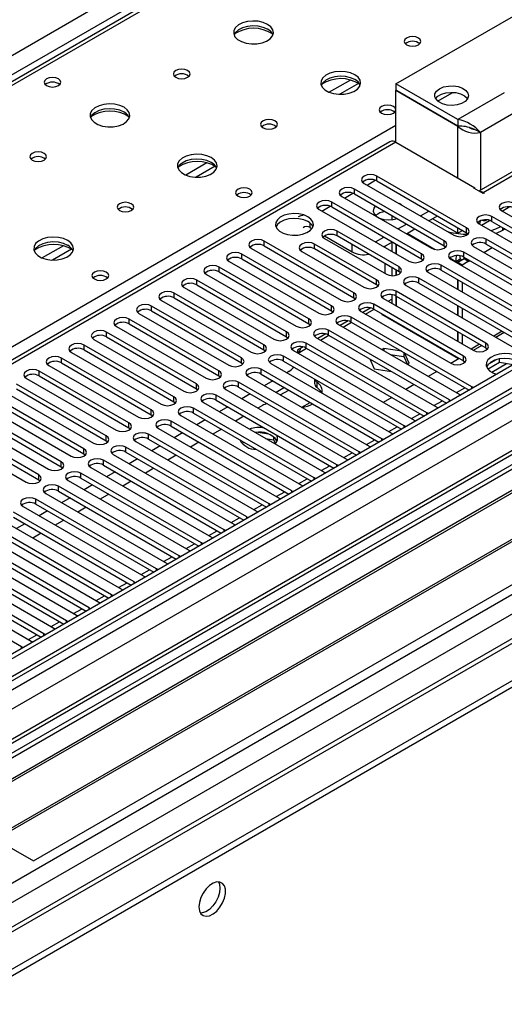
# Model space of a CAD drawing. Units: millimetres. Extents: x 4 to 11134, y 11 to 15752.
# Drawn here: x 6865 to 6987, y 4376 to 4623 of the extents above; entities that cross this region are included whole.
import ezdxf

# ---------------------------------------------------------------- set-up
doc = ezdxf.new("R2010")
doc.units = ezdxf.units.MM
doc.header["$LTSCALE"] = 53

msp = doc.modelspace()

# ---------------------------------------------------------------- linework, layer by layer
at = {"color": 8, "linetype": 'Continuous', "lineweight": 25}
for p, q in [((6307.675, 4293.571), (7528.142, 4998.131)), ((7530.263, 4994.457), (6309.797, 4289.897)), ((7741.865, 4965.373), (6368.663, 4172.641)), ((6365.304, 4118.859), (7828.662, 4963.638)), ((6365.481, 4167.539), (7744.339, 4963.537)), ((7767.144, 4963.229), (6366.012, 4154.373)), ((6366.577, 4114.695), (7831.632, 4960.453)), ((7746.461, 4959.863), (6367.603, 4163.865)), ((6409.145, 4131.922), (7806.035, 4938.329)), ((7281.892, 4848.422), (6564.178, 4434.095)), ((7032.46, 4609.112), (6981.548, 4579.722)), ((6948.216, 4608.029), (6942.891, 4604.955)), ((6950.256, 4607.166), (6945.522, 4604.433)), ((6970.106, 4602.711), (6973.943, 4604.926)), ((6986.851, 4604.828), (6975.184, 4598.093)), ((6989.68, 4599.93), (6980.841, 4594.827)), ((6621.1, 4401.234), (6959.628, 4596.662)), ((6975.184, 4583.396), (6975.184, 4596.378)), ((6980.841, 4594.827), (6980.841, 4580.328)), ((6959.628, 4592.376), (6374.497, 4254.587)), ((6912.153, 4587.21), (6906.829, 4584.137)), ((6914.194, 4586.347), (6909.46, 4583.614)), ((6954.837, 4582.671), (6954.837, 4583.896)), ((6952.363, 4581.65), (6954.444, 4582.852)), ((6946.706, 4578.384), (6948.787, 4579.586)), ((6949.18, 4579.405), (6949.18, 4580.63)), ((6981.548, 4579.477), (6981.548, 4579.722)), ((6943.523, 4576.139), (6943.523, 4577.364)), ((6941.049, 4575.119), (6943.13, 4576.32)), ((6938.061, 4570.944), (6938.061, 4572.069)), ((6983.74, 4572.517), (6983.74, 4573.741)), ((6944.849, 4568.843), (6944.849, 4570.068)), ((6962.454, 4569.514), (6969.486, 4565.455)), ((6977.376, 4569.659), (6977.376, 4570.884)), ((6986.356, 4571.006), (6986.356, 4570.208)), ((6926.553, 4566.343), (6926.553, 4567.567)), ((6939.192, 4565.577), (6939.192, 4566.802)), ((6948.668, 4564.821), (6948.668, 4566.638)), ((6971.719, 4566.394), (6971.719, 4567.618)), ((6982.326, 4566.802), (6982.326, 4568.027)), ((6876.091, 4566.392), (6870.766, 4563.318)), ((6878.131, 4565.529), (6873.397, 4562.796)), ((6920.896, 4563.077), (6920.896, 4564.302)), ((6966.062, 4563.128), (6966.062, 4564.353)), ((6976.669, 4563.536), (6976.669, 4564.761)), ((6981.71, 4564.708), (6983.831, 4565.933)), ((6973.185, 4563.32), (6974.684, 4562.454)), ((6977.805, 4562.454), (6978.174, 4562.667)), ((6915.239, 4559.811), (6915.239, 4561.036)), ((6960.405, 4559.862), (6960.405, 4561.087)), ((6971.012, 4560.271), (6971.012, 4561.495)), ((6909.582, 4556.546), (6909.582, 4557.77)), ((6954.748, 4556.597), (6954.748, 4557.821)), ((6965.355, 4557.005), (6965.355, 4558.23)), ((6903.925, 4553.28), (6903.925, 4554.505)), ((6949.092, 4553.331), (6949.092, 4554.556)), ((6959.698, 4553.739), (6959.698, 4554.964)), ((6954.041, 4550.474), (6954.041, 4551.698)), ((6898.268, 4550.014), (6898.268, 4551.239)), ((6943.435, 4550.065), (6943.435, 4551.29)), ((6892.611, 4546.749), (6892.611, 4547.974)), ((6937.778, 4546.8), (6937.778, 4548.025)), ((6948.384, 4547.208), (6948.384, 4548.433)), ((6886.955, 4543.483), (6886.955, 4544.708)), ((6932.121, 4543.534), (6932.121, 4544.759)), ((6942.728, 4543.942), (6942.728, 4545.167)), ((6986.309, 4544.908), (6984.188, 4543.684)), ((6937.071, 4540.677), (6937.071, 4541.902)), ((6982.237, 4540.728), (6982.237, 4541.953)), ((6881.298, 4540.217), (6881.298, 4541.442)), ((6926.464, 4540.268), (6926.464, 4541.493)), ((6980.652, 4541.643), (6978.531, 4540.418)), ((6875.641, 4536.952), (6875.641, 4538.177)), ((6920.807, 4537.003), (6920.807, 4538.228)), ((6931.414, 4537.411), (6931.414, 4538.636)), ((6976.58, 4537.462), (6976.58, 4538.687)), ((6869.984, 4533.686), (6869.984, 4534.911)), ((6915.15, 4533.737), (6915.15, 4534.962)), ((6925.757, 4534.145), (6925.757, 4535.37)), ((6983.675, 4534.612), (6987.408, 4536.767)), ((6920.1, 4530.88), (6920.1, 4532.105)), ((6939.778, 4532.089), (6939.778, 4530.864)), ((6909.494, 4530.472), (6909.494, 4531.696)), ((6974.818, 4529.499), (6976.94, 4530.723)), ((6978.702, 4530.524), (6978.702, 4530.931)), ((6903.837, 4527.206), (6903.837, 4528.431)), ((6914.443, 4527.614), (6914.443, 4528.839)), ((6969.162, 4526.233), (6971.283, 4527.458)), ((6973.045, 4527.258), (6973.045, 4527.665)), ((6898.18, 4523.94), (6898.18, 4525.165)), ((6908.786, 4524.349), (6908.786, 4525.573)), ((6903.13, 4521.083), (6903.13, 4522.308)), ((6963.505, 4522.968), (6965.626, 4524.192)), ((6967.388, 4523.992), (6967.388, 4524.4)), ((6892.523, 4520.675), (6892.523, 4521.9)), ((6957.848, 4519.702), (6959.969, 4520.927)), ((6961.731, 4520.727), (6961.731, 4521.134)), ((6886.866, 4517.409), (6886.866, 4518.634)), ((6897.473, 4517.817), (6897.473, 4519.042)), ((6952.191, 4516.436), (6954.312, 4517.661)), ((6956.074, 4517.461), (6956.074, 4517.869)), ((6881.209, 4514.143), (6881.209, 4515.368)), ((6891.816, 4514.552), (6891.816, 4515.776)), ((6950.417, 4514.196), (6950.417, 4514.603)), ((6875.552, 4510.878), (6875.552, 4512.103)), ((6886.159, 4511.286), (6886.159, 4512.511)), ((6946.534, 4513.171), (6948.655, 4514.395)), ((6940.877, 4509.905), (6942.998, 4511.13)), ((6944.761, 4510.93), (6944.761, 4511.337)), ((6869.896, 4507.612), (6869.896, 4508.837)), ((6880.502, 4508.02), (6880.502, 4509.245)), ((6935.221, 4506.639), (6937.342, 4507.864)), ((6939.104, 4507.664), (6939.104, 4508.072)), ((6874.845, 4504.755), (6874.845, 4505.98)), ((6933.447, 4504.399), (6933.447, 4504.806)), ((6869.188, 4501.489), (6869.188, 4502.714)), ((6929.564, 4503.374), (6931.685, 4504.598)), ((6923.907, 4500.108), (6926.028, 4501.333)), ((6927.79, 4501.133), (6927.79, 4501.54)), ((6918.25, 4496.843), (6920.371, 4498.067)), ((6922.133, 4497.867), (6922.133, 4498.275)), ((6912.593, 4493.577), (6914.714, 4494.801)), ((6916.476, 4494.602), (6916.476, 4495.009)), ((6906.936, 4490.311), (6909.057, 4491.536)), ((6910.819, 4491.336), (6910.819, 4491.743)), ((6901.279, 4487.046), (6903.4, 4488.27)), ((6905.163, 4488.071), (6905.163, 4488.478)), ((6895.623, 4483.78), (6897.744, 4485.005)), ((6899.506, 4484.805), (6899.506, 4485.212)), ((6889.966, 4480.514), (6892.087, 4481.739)), ((6893.849, 4481.539), (6893.849, 4481.947)), ((6884.309, 4477.249), (6886.43, 4478.473)), ((6888.192, 4478.274), (6888.192, 4478.681)), ((6878.652, 4473.983), (6880.773, 4475.208)), ((6882.535, 4475.008), (6882.535, 4475.415)), ((6872.995, 4470.717), (6875.116, 4471.942)), ((6876.878, 4471.742), (6876.878, 4472.15)), ((6867.338, 4467.452), (6869.459, 4468.676)), ((6871.221, 4468.477), (6871.221, 4468.884)), ((6865.565, 4465.211), (6865.565, 4465.618))]:
    msp.add_line(p, q, dxfattribs=at)
at = {"color": 7, "linetype": 'Continuous', "lineweight": 25}
for p, q in [((7740.804, 4970.476), (6367.603, 4177.744)), ((7741.865, 4969.864), (6368.663, 4177.132)), ((6365.128, 4097.122), (7866.315, 4963.74)), ((6368.44, 4171.497), (7740.183, 4963.387)), ((7765.644, 4963.378), (6407.377, 4179.267)), ((6365.128, 4095.489), (7866.315, 4962.106)), ((7804.285, 4938.502), (6466.28, 4166.088)), ((7280.517, 4848.558), (6562.803, 4434.231)), ((6959.628, 4607.074), (7007.711, 4634.831)), ((7030.96, 4609.261), (6980.457, 4580.107)), ((6959.628, 4607.074), (6959.628, 4605.441)), ((6975.184, 4598.093), (6959.628, 4607.074)), ((6975.184, 4596.46), (6959.628, 4605.441)), ((6959.698, 4605.4), (6959.628, 4605.359)), ((6975.184, 4596.378), (6959.628, 4605.359)), ((6959.628, 4592.376), (6959.628, 4605.359)), ((6975.184, 4598.093), (6975.184, 4596.46)), ((6978.87, 4595.834), (6979.802, 4595.427)), ((6980.841, 4594.827), (6979.802, 4595.427)), ((6958.128, 4592.525), (6373.088, 4254.788)), ((6959.628, 4592.376), (6979.427, 4580.946)), ((6977.376, 4570.884), (6954.837, 4583.896)), ((6951.655, 4582.059), (6974.194, 4569.047)), ((6954.837, 4582.671), (6977.376, 4569.659)), ((6971.719, 4567.618), (6949.18, 4580.63)), ((6949.18, 4579.405), (6971.719, 4566.394)), ((6979.215, 4580.824), (6979.427, 4580.946)), ((6981.548, 4579.477), (6979.215, 4580.824)), ((6979.427, 4580.702), (6979.427, 4580.946)), ((6981.548, 4579.722), (6981.76, 4579.599)), ((6981.76, 4579.599), (6981.548, 4579.477)), ((6966.062, 4564.353), (6943.523, 4577.364)), ((6945.998, 4578.793), (6968.537, 4565.781)), ((6960.738, 4576.835), (6960.41, 4577.005)), ((6961.032, 4576.645), (6960.738, 4576.835)), ((6940.341, 4575.527), (6962.88, 4562.516)), ((6943.523, 4576.139), (6966.062, 4563.128)), ((6958.567, 4573.986), (6958.567, 4572.924)), ((6965.798, 4573.894), (6967.919, 4575.119)), ((6986.215, 4575.17), (7020.774, 4555.219)), ((6986.304, 4575.118), (6988.095, 4576.152)), ((6960.141, 4570.628), (6962.262, 4571.853)), ((6967.919, 4572.669), (6970.041, 4573.894)), ((6975.184, 4569.514), (6968.819, 4573.189)), ((6980.558, 4571.905), (7015.118, 4551.954)), ((6981.113, 4571.584), (6983.151, 4572.761)), ((7018.3, 4553.79), (6983.74, 4573.741)), ((6983.74, 4572.517), (7017.592, 4552.974)), ((6938.061, 4570.944), (6938.519, 4570.68)), ((6960.405, 4561.087), (6944.849, 4570.068)), ((6962.263, 4569.404), (6964.384, 4570.628)), ((6975.184, 4569.514), (6975.184, 4570.924)), ((6976.406, 4570.219), (6975.184, 4569.514)), ((6977.376, 4569.659), (6977.769, 4569.353)), ((6986.356, 4570.208), (6984.81, 4569.45)), ((6987.048, 4570.607), (6986.356, 4570.208)), ((6949.092, 4554.556), (6926.553, 4567.567)), ((6954.748, 4557.821), (6939.192, 4566.802)), ((6941.667, 4568.231), (6957.223, 4559.25)), ((6941.684, 4568.853), (6948.668, 4564.821)), ((6960.405, 4559.862), (6944.849, 4568.843)), ((6954.484, 4567.363), (6956.605, 4568.587)), ((6956.606, 4566.138), (6958.727, 4567.362)), ((6958.567, 4567.27), (6958.567, 4565.006)), ((6959.628, 4566.842), (6959.628, 4564.393)), ((6959.698, 4566.802), (6959.698, 4564.353)), ((7012.643, 4550.525), (6982.326, 4568.027)), ((6982.326, 4566.802), (7011.935, 4549.709)), ((6943.435, 4551.29), (6920.896, 4564.302)), ((6923.371, 4565.73), (6945.91, 4552.719)), ((6926.553, 4566.343), (6949.092, 4553.331)), ((6936.01, 4564.965), (6951.566, 4555.985)), ((6954.748, 4556.597), (6939.192, 4565.577)), ((6956.799, 4566.25), (6956.799, 4566.026)), ((6971.719, 4566.394), (6972.112, 4566.088)), ((7006.986, 4547.259), (6976.669, 4564.761)), ((6979.144, 4566.19), (7009.461, 4548.688)), ((6917.714, 4562.465), (6940.253, 4549.453)), ((6920.896, 4563.077), (6943.435, 4550.065)), ((6956.799, 4561.944), (6956.799, 4559.495)), ((6966.062, 4563.128), (6966.455, 4562.822)), ((6973.487, 4562.924), (7003.804, 4545.422)), ((6974.684, 4562.454), (6975.745, 4563.067)), ((6974.684, 4562.454), (6975.113, 4562.206)), ((6976.174, 4562.819), (6975.113, 4562.206)), ((6975.113, 4562.206), (6975.113, 4561.985)), ((6976.745, 4563.067), (6975.184, 4562.166)), ((6976.245, 4561.553), (6975.184, 4562.166)), ((6975.184, 4562.166), (6975.184, 4561.944)), ((6975.745, 4563.067), (6976.174, 4562.819)), ((6976.174, 4562.819), (6976.174, 4562.737)), ((6977.805, 4562.454), (6976.245, 4561.553)), ((6976.245, 4561.553), (6976.245, 4561.332)), ((6976.669, 4563.536), (7006.278, 4546.443)), ((6976.745, 4563.067), (6976.785, 4563.469)), ((6977.805, 4562.454), (6976.745, 4563.067)), ((6977.805, 4562.454), (6977.797, 4562.885)), ((6912.057, 4559.199), (6934.596, 4546.188)), ((6937.778, 4548.025), (6915.239, 4561.036)), ((6915.239, 4559.811), (6937.778, 4546.8)), ((6958.567, 4560.923), (6958.567, 4558.878)), ((6959.628, 4560.311), (6959.628, 4558.958)), ((6959.698, 4560.27), (6959.698, 4558.974)), ((6960.798, 4559.556), (6960.405, 4559.862)), ((6967.83, 4559.658), (6998.147, 4542.157)), ((7001.329, 4543.994), (6971.012, 4561.495)), ((6971.012, 4560.271), (7000.621, 4543.178)), ((6932.121, 4544.759), (6909.582, 4557.77)), ((6955.142, 4556.291), (6954.748, 4556.597)), ((6995.672, 4540.728), (6965.355, 4558.23)), ((6965.355, 4557.005), (6994.964, 4539.912)), ((6975.113, 4557.903), (6975.113, 4555.454)), ((6975.184, 4557.862), (6975.184, 4555.413)), ((6976.245, 4557.25), (6976.245, 4554.801)), ((7065.163, 4555.535), (6842.425, 4426.951)), ((7065.163, 4554.311), (6843.486, 4426.339)), ((6926.464, 4541.493), (6903.925, 4554.505)), ((6906.4, 4555.934), (6928.939, 4542.922)), ((6909.582, 4556.546), (6932.121, 4543.534)), ((6982.237, 4541.953), (6959.698, 4554.964)), ((6962.173, 4556.393), (6992.49, 4538.891)), ((7069.754, 4551.661), (6848.076, 4423.689)), ((6900.743, 4552.668), (6923.282, 4539.656)), ((6903.925, 4553.28), (6926.464, 4540.268)), ((6949.092, 4553.331), (6949.485, 4553.025)), ((6976.58, 4538.687), (6954.041, 4551.698)), ((6956.516, 4553.127), (6979.055, 4540.116)), ((6957.661, 4552.466), (6958.567, 4552.99)), ((6958.567, 4554.092), (6958.567, 4551.943)), ((6959.628, 4553.778), (6959.628, 4551.331)), ((6959.698, 4553.739), (6982.237, 4540.728)), ((6959.698, 4553.739), (6959.698, 4551.29)), ((7070.271, 4551.362), (6848.594, 4423.39)), ((6895.086, 4549.402), (6917.625, 4536.391)), ((6920.807, 4538.228), (6898.268, 4551.239)), ((6898.268, 4550.014), (6920.807, 4537.003)), ((6943.435, 4550.065), (6943.828, 4549.759)), ((6950.859, 4549.861), (6973.398, 4536.85)), ((6953.305, 4550.757), (6951.307, 4549.603)), ((6952.004, 4549.201), (6954.125, 4550.425)), ((6954.041, 4550.474), (6976.58, 4537.462)), ((6956.092, 4549.099), (6956.257, 4549.195)), ((6975.113, 4551.372), (6975.113, 4548.922)), ((6975.184, 4551.331), (6975.184, 4548.882)), ((6976.245, 4550.718), (6976.245, 4548.269)), ((6915.15, 4534.962), (6892.611, 4547.974)), ((6892.611, 4546.749), (6915.15, 4533.737)), ((6937.778, 4546.8), (6938.171, 4546.494)), ((6947.648, 4547.491), (6945.65, 4546.338)), ((6946.347, 4545.935), (6948.468, 4547.16)), ((6978.702, 4530.931), (6948.384, 4548.433)), ((6948.384, 4547.208), (6977.994, 4530.115)), ((6975.361, 4537.976), (6956.092, 4549.099)), ((6957.318, 4548.582), (6957.153, 4548.487)), ((6957.506, 4548.473), (6957.506, 4548.283)), ((6959.088, 4547.37), (6959.221, 4547.484)), ((6959.092, 4547.367), (6959.257, 4547.463)), ((7080.368, 4545.533), (6858.69, 4417.562)), ((7080.885, 4545.235), (6859.207, 4417.263)), ((6909.494, 4531.696), (6886.955, 4544.708)), ((6889.429, 4546.137), (6911.968, 4533.125)), ((6941.991, 4544.225), (6939.993, 4543.072)), ((6973.045, 4527.665), (6942.728, 4545.167)), ((6945.202, 4546.596), (6975.52, 4529.094)), ((6975.113, 4544.84), (6975.113, 4542.391)), ((6975.184, 4544.799), (6975.184, 4542.35)), ((6986.839, 4544.602), (6984.718, 4543.378)), ((6883.773, 4542.871), (6906.312, 4529.859)), ((6886.955, 4543.483), (6909.494, 4530.472)), ((6932.121, 4543.534), (6932.514, 4543.228)), ((6967.388, 4524.4), (6937.071, 4541.902)), ((6939.546, 4543.33), (6969.863, 4525.828)), ((6940.69, 4542.67), (6942.811, 4543.894)), ((6942.728, 4543.942), (6972.337, 4526.849)), ((6976.245, 4544.187), (6976.245, 4541.738)), ((6868.588, 4411.848), (7091.326, 4540.432)), ((6878.116, 4539.605), (6900.655, 4526.594)), ((6903.837, 4528.431), (6881.298, 4541.442)), ((6881.298, 4540.217), (6903.837, 4527.206)), ((6926.464, 4540.268), (6926.857, 4539.962)), ((6933.889, 4540.065), (6964.206, 4522.563)), ((6936.334, 4540.96), (6934.879, 4540.12)), ((6934.879, 4540.12), (6934.879, 4539.493)), ((6935.033, 4539.404), (6937.154, 4540.628)), ((6937.071, 4540.677), (6966.68, 4523.584)), ((6956.55, 4540.571), (6956.094, 4540.308)), ((6961.101, 4539.867), (6956.55, 4540.571)), ((6956.55, 4540.571), (6956.55, 4540.045)), ((6961.624, 4539.565), (6961.624, 4538.561)), ((6962.984, 4536.856), (6961.765, 4539.484)), ((6981.182, 4541.337), (6979.061, 4540.112)), ((6982.237, 4540.728), (6982.63, 4540.422)), ((6898.18, 4525.165), (6875.641, 4538.177)), ((6875.641, 4536.952), (6898.18, 4523.94)), ((6920.807, 4537.003), (6921.2, 4536.697)), ((6961.731, 4521.134), (6931.414, 4538.636)), ((6931.414, 4537.411), (6961.023, 4520.318)), ((6953.037, 4537.991), (6954.194, 4535.497)), ((6953.283, 4537.46), (6953.62, 4537.655)), ((6958.204, 4539.09), (6961.624, 4538.561)), ((6961.624, 4538.561), (6962.536, 4536.597)), ((6962.529, 4536.593), (6962.984, 4536.856)), ((6975.525, 4538.071), (6973.404, 4536.847)), ((6975.366, 4537.973), (6975.455, 4538.111)), ((6976.58, 4537.462), (6976.974, 4537.156)), ((6985.668, 4537.036), (6982.756, 4535.355)), ((6984.775, 4537.745), (6982.846, 4536.632)), ((6985.668, 4537.036), (6985.668, 4537.957)), ((6989.071, 4536.51), (6985.668, 4537.036)), ((6892.523, 4521.9), (6869.984, 4534.911)), ((6872.459, 4536.34), (6894.998, 4523.328)), ((6956.074, 4517.869), (6925.757, 4535.37)), ((6928.232, 4536.799), (6958.549, 4519.297)), ((6932.758, 4534.812), (6932.215, 4534.499)), ((6954.194, 4535.497), (6958.516, 4534.828)), ((6969.869, 4534.805), (6967.747, 4533.581)), ((6866.802, 4533.074), (6889.341, 4520.063)), ((6869.984, 4533.686), (6892.523, 4520.675)), ((6915.15, 4533.737), (6915.544, 4533.431)), ((6950.417, 4514.603), (6920.1, 4532.105)), ((6922.575, 4533.533), (6952.892, 4516.032)), ((6925.757, 4534.145), (6955.366, 4517.052)), ((6928.68, 4532.458), (6926.559, 4531.234)), ((6939.193, 4532.92), (6939.193, 4531.891)), ((6861.145, 4529.808), (6883.684, 4516.797)), ((6886.866, 4518.634), (6864.327, 4531.645)), ((6864.327, 4530.421), (6886.866, 4517.409)), ((6909.494, 4530.472), (6909.887, 4530.166)), ((6916.918, 4530.268), (6947.235, 4512.766)), ((6920.1, 4530.88), (6949.709, 4513.787)), ((6931.65, 4530.744), (6929.528, 4529.519)), ((6930.589, 4528.907), (6932.71, 4530.131)), ((6964.212, 4531.54), (6962.091, 4530.315)), ((6979.015, 4530.705), (6978.702, 4530.931)), ((6881.209, 4515.368), (6858.67, 4528.38)), ((6858.67, 4527.155), (6881.209, 4514.143)), ((6903.837, 4527.206), (6904.23, 4526.9)), ((6911.261, 4527.002), (6941.579, 4509.5)), ((6944.761, 4511.337), (6914.443, 4528.839)), ((6914.443, 4527.614), (6944.052, 4510.521)), ((6923.023, 4529.193), (6920.902, 4527.968)), ((6935.963, 4525.805), (6938.084, 4527.029)), ((6958.555, 4528.274), (6956.434, 4527.05)), ((6973.358, 4527.439), (6973.045, 4527.665)), ((6975.52, 4529.094), (6975.912, 4528.913)), ((6875.552, 4512.103), (6853.013, 4525.114)), ((6855.488, 4526.543), (6878.027, 4513.531)), ((6939.104, 4508.072), (6908.786, 4525.573)), ((6917.366, 4525.927), (6915.245, 4524.702)), ((6926.09, 4526.269), (6924.967, 4525.621)), ((6969.863, 4525.828), (6970.255, 4525.648)), ((6849.831, 4523.277), (6872.37, 4510.266)), ((6853.013, 4523.889), (6875.552, 4510.878)), ((6898.18, 4523.94), (6898.573, 4523.634)), ((6933.447, 4504.806), (6903.13, 4522.308)), ((6905.604, 4523.736), (6935.922, 4506.235)), ((6908.786, 4524.349), (6938.396, 4507.256)), ((6911.709, 4522.661), (6909.588, 4521.437)), ((6921.432, 4523.58), (6919.311, 4522.355)), ((6964.206, 4522.563), (6964.598, 4522.382)), ((6967.701, 4524.173), (6967.388, 4524.4)), ((6844.175, 4520.012), (6866.714, 4507)), ((6869.896, 4508.837), (6847.357, 4521.849)), ((6847.357, 4520.624), (6869.896, 4507.612)), ((6892.523, 4520.675), (6892.916, 4520.369)), ((6899.948, 4520.471), (6930.265, 4502.969)), ((6903.13, 4521.083), (6932.739, 4503.99)), ((6915.775, 4520.314), (6913.654, 4519.09)), ((6927.651, 4519.083), (6925.017, 4519.49)), ((6962.044, 4520.908), (6961.731, 4521.134)), ((6886.866, 4517.409), (6887.259, 4517.103)), ((6894.291, 4517.205), (6924.608, 4499.703)), ((6927.79, 4501.54), (6897.473, 4519.042)), ((6897.473, 4517.817), (6927.082, 4500.724)), ((6906.052, 4519.396), (6903.931, 4518.171)), ((6910.118, 4517.049), (6907.997, 4515.824)), ((6920.886, 4516.774), (6921.397, 4517.069)), ((6926.9, 4517.974), (6928.871, 4517.669)), ((6928.871, 4518.458), (6928.871, 4517.669)), ((6928.871, 4517.669), (6929.335, 4516.67)), ((6929.683, 4517.144), (6929.198, 4518.19)), ((6956.387, 4517.642), (6956.074, 4517.869)), ((6958.549, 4519.297), (6958.941, 4519.116)), ((6922.133, 4498.275), (6891.816, 4515.776)), ((6891.816, 4514.552), (6921.425, 4497.459)), ((6900.395, 4516.13), (6898.274, 4514.906)), ((6950.731, 4514.376), (6950.417, 4514.603)), ((6952.892, 4516.032), (6953.285, 4515.851)), ((6881.209, 4514.143), (6881.602, 4513.837)), ((6916.476, 4495.009), (6886.159, 4512.511)), ((6888.634, 4513.94), (6918.951, 4496.438)), ((6894.739, 4512.864), (6892.617, 4511.64)), ((6904.461, 4513.783), (6902.34, 4512.558)), ((6947.235, 4512.766), (6947.628, 4512.585)), ((6875.552, 4510.878), (6875.946, 4510.572)), ((6882.977, 4510.674), (6913.294, 4493.172)), ((6886.159, 4511.286), (6915.768, 4494.193)), ((6889.082, 4509.599), (6886.961, 4508.374)), ((6898.804, 4510.517), (6896.683, 4509.293)), ((6945.074, 4511.111), (6944.761, 4511.337)), ((6869.896, 4507.612), (6870.289, 4507.306)), ((6877.32, 4507.408), (6907.637, 4489.907)), ((6910.819, 4491.743), (6880.502, 4509.245)), ((6880.502, 4508.02), (6910.111, 4490.927)), ((6893.147, 4507.252), (6891.026, 4506.027)), ((6939.417, 4507.845), (6939.104, 4508.072)), ((6941.579, 4509.5), (6941.971, 4509.32)), ((6905.163, 4488.478), (6874.845, 4505.98)), ((6874.845, 4504.755), (6904.454, 4487.662)), ((6883.425, 4506.333), (6881.304, 4505.109)), ((6933.76, 4504.579), (6933.447, 4504.806)), ((6935.922, 4506.235), (6936.314, 4506.054)), ((6899.506, 4485.212), (6869.188, 4502.714)), ((6871.663, 4504.143), (6901.981, 4486.641)), ((6877.768, 4503.068), (6875.647, 4501.843)), ((6887.491, 4503.986), (6885.369, 4502.762)), ((6930.265, 4502.969), (6930.657, 4502.788)), ((6866.006, 4500.877), (6896.324, 4483.375)), ((6869.188, 4501.489), (6898.798, 4484.396)), ((6872.111, 4499.802), (6869.99, 4498.577)), ((6881.834, 4500.72), (6879.713, 4499.496)), ((6924.608, 4499.703), (6925, 4499.523)), ((6928.103, 4501.314), (6927.79, 4501.54)), ((6860.35, 4497.611), (6890.667, 4480.11)), ((6893.849, 4481.947), (6863.532, 4499.448)), ((6863.532, 4498.223), (6893.141, 4481.131)), ((6876.177, 4497.455), (6874.056, 4496.23)), ((6922.446, 4498.048), (6922.133, 4498.275)), ((6888.192, 4478.681), (6857.875, 4496.183)), ((6857.875, 4494.958), (6887.484, 4477.865)), ((6866.454, 4496.536), (6864.333, 4495.312)), ((6916.789, 4494.783), (6916.476, 4495.009)), ((6918.951, 4496.438), (6919.343, 4496.257)), ((6882.535, 4475.415), (6852.218, 4492.917)), ((6854.693, 4494.346), (6885.01, 4476.844)), ((6870.52, 4494.189), (6868.399, 4492.965)), ((6913.294, 4493.172), (6913.687, 4492.991)), ((6849.036, 4491.08), (6879.353, 4473.578)), ((6852.218, 4491.692), (6881.827, 4474.599)), ((6907.637, 4489.907), (6908.03, 4489.726)), ((6911.133, 4491.517), (6910.819, 4491.743)), ((6843.379, 4487.814), (6873.696, 4470.313)), ((6876.878, 4472.15), (6846.561, 4489.651)), ((6846.561, 4488.427), (6876.17, 4471.334)), ((6905.476, 4488.251), (6905.163, 4488.478)), ((6871.221, 4468.884), (6840.904, 4486.386)), ((6840.904, 4485.161), (6870.513, 4468.068)), ((6899.819, 4484.986), (6899.506, 4485.212)), ((6901.981, 4486.641), (6902.373, 4486.46)), ((6865.565, 4465.618), (6835.247, 4483.12)), ((6837.722, 4484.549), (6868.039, 4467.047)), ((6896.324, 4483.375), (6896.716, 4483.194)), ((6890.667, 4480.11), (6891.059, 4479.929)), ((6894.162, 4481.72), (6893.849, 4481.947)), ((6888.505, 4478.454), (6888.192, 4478.681)), ((6882.848, 4475.189), (6882.535, 4475.415)), ((6885.01, 4476.844), (6885.402, 4476.663)), ((6879.353, 4473.578), (6879.745, 4473.398)), ((6873.696, 4470.313), (6874.089, 4470.132)), ((6877.191, 4471.923), (6876.878, 4472.15)), ((6871.535, 4468.658), (6871.221, 4468.884)), ((6865.878, 4465.392), (6865.565, 4465.618)), ((6868.039, 4467.047), (6868.432, 4466.866)), ((6842.425, 4426.951), (6868.588, 4411.848))]:
    msp.add_line(p, q, dxfattribs=at)
at = {"color": 7, "linetype": 'Continuous', "lineweight": 25, "flags": 128}
for points in [[(6927.384, 4622.011), (6926.299, 4622.486), (6925.033, 4622.775), (6923.678, 4622.855), (6922.336, 4622.721), (6921.106, 4622.384), (6920.08, 4621.867), (6919.333, 4621.21), (6918.921, 4620.461), (6918.875, 4619.675), (6919.197, 4618.911), (6919.865, 4618.226), (6920.828, 4617.67), (6922.014, 4617.285), (6923.337, 4617.099), (6924.698, 4617.126), (6925.996, 4617.363), (6927.135, 4617.795), (6928.03, 4618.387), (6928.614, 4619.097), (6928.846, 4619.872), (6928.707, 4620.654), (6928.207, 4621.385), (6927.384, 4622.011)], [(6927.384, 4620.786), (6926.299, 4621.261), (6925.033, 4621.55), (6923.678, 4621.63), (6922.336, 4621.497), (6921.106, 4621.159), (6920.08, 4620.642), (6919.333, 4619.985), (6918.962, 4619.358)], [(6965.285, 4618.582), (6964.604, 4618.845), (6963.8, 4618.937), (6962.997, 4618.845), (6962.315, 4618.582), (6961.86, 4618.189), (6961.7, 4617.725), (6961.86, 4617.261), (6962.315, 4616.868), (6962.997, 4616.605), (6963.8, 4616.513), (6964.604, 4616.605), (6965.285, 4616.868), (6965.74, 4617.261), (6965.9, 4617.725), (6965.74, 4618.189), (6965.285, 4618.582)], [(6874.846, 4608.337), (6874.164, 4608.599), (6873.361, 4608.692), (6872.557, 4608.599), (6871.876, 4608.337), (6871.421, 4607.943), (6871.261, 4607.479), (6871.421, 4607.015), (6871.876, 4606.622), (6872.557, 4606.359), (6873.361, 4606.267), (6874.164, 4606.359), (6874.846, 4606.622), (6875.301, 4607.015), (6875.461, 4607.479), (6875.301, 4607.943), (6874.846, 4608.337)], [(6907.302, 4610.418), (6906.621, 4610.681), (6905.817, 4610.773), (6905.014, 4610.681), (6904.333, 4610.418), (6903.877, 4610.025), (6903.717, 4609.561), (6903.877, 4609.097), (6904.332, 4608.704), (6905.014, 4608.441), (6905.817, 4608.349), (6906.621, 4608.441), (6907.302, 4608.704), (6907.758, 4609.097), (6907.917, 4609.561), (6907.758, 4610.025), (6907.302, 4610.418)], [(6949.305, 4609.357), (6948.22, 4609.832), (6946.953, 4610.12), (6945.598, 4610.201), (6944.256, 4610.067), (6943.027, 4609.729), (6942, 4609.213), (6941.254, 4608.555), (6940.842, 4607.806), (6940.795, 4607.021), (6941.118, 4606.257), (6941.785, 4605.572), (6942.748, 4605.016), (6943.935, 4604.631), (6945.258, 4604.444), (6946.619, 4604.471), (6947.916, 4604.709), (6949.055, 4605.14), (6949.95, 4605.733), (6950.535, 4606.443), (6950.766, 4607.217), (6950.627, 4607.999), (6950.127, 4608.73), (6949.305, 4609.357)], [(6949.305, 4608.132), (6948.22, 4608.607), (6946.953, 4608.895), (6945.598, 4608.976), (6944.256, 4608.842), (6943.027, 4608.505), (6942, 4607.988), (6941.254, 4607.331), (6940.883, 4606.703)], [(6970.588, 4605.849), (6971.607, 4606.283), (6972.803, 4606.525), (6974.069, 4606.552), (6975.293, 4606.363), (6976.365, 4605.974), (6977.192, 4605.419), (6977.698, 4604.749), (6977.84, 4604.022), (6977.605, 4603.304), (6977.013, 4602.657), (6976.117, 4602.14), (6974.997, 4601.798), (6973.752, 4601.662), (6972.493, 4601.744), (6971.332, 4602.037), (6970.372, 4602.514), (6969.698, 4603.133), (6969.37, 4603.839), (6969.417, 4604.57), (6969.836, 4605.261), (6970.588, 4605.849)], [(6969.585, 4603.298), (6970.174, 4603.938), (6971.069, 4604.455), (6972.189, 4604.797), (6973.434, 4604.933), (6974.693, 4604.851), (6975.854, 4604.558), (6976.814, 4604.081), (6977.488, 4603.462), (6977.601, 4603.298)], [(6891.322, 4601.193), (6890.237, 4601.668), (6888.97, 4601.956), (6887.615, 4602.036), (6886.274, 4601.903), (6885.044, 4601.565), (6884.018, 4601.049), (6883.271, 4600.391), (6882.859, 4599.642), (6882.812, 4598.857), (6883.135, 4598.093), (6883.802, 4597.408), (6884.765, 4596.852), (6885.952, 4596.467), (6887.275, 4596.28), (6888.636, 4596.307), (6889.934, 4596.545), (6891.072, 4596.976), (6891.967, 4597.569), (6892.552, 4598.279), (6892.783, 4599.053), (6892.644, 4599.835), (6892.145, 4600.566), (6891.322, 4601.193)], [(6958.991, 4601.397), (6958.31, 4601.66), (6957.506, 4601.752), (6956.703, 4601.66), (6956.021, 4601.397), (6955.566, 4601.004), (6955.406, 4600.54), (6955.566, 4600.076), (6956.021, 4599.683), (6956.703, 4599.42), (6957.506, 4599.328), (6958.31, 4599.42), (6958.991, 4599.683), (6959.447, 4600.076), (6959.606, 4600.54), (6959.447, 4601.004), (6958.991, 4601.397)], [(6891.322, 4599.968), (6890.237, 4600.443), (6888.97, 4600.731), (6887.615, 4600.812), (6886.274, 4600.678), (6885.044, 4600.341), (6884.018, 4599.824), (6883.271, 4599.167), (6882.9, 4598.539)], [(6929.223, 4597.764), (6928.541, 4598.027), (6927.738, 4598.119), (6926.934, 4598.027), (6926.253, 4597.764), (6925.798, 4597.371), (6925.638, 4596.907), (6925.798, 4596.443), (6926.253, 4596.049), (6926.934, 4595.787), (6927.738, 4595.694), (6928.541, 4595.787), (6929.223, 4596.049), (6929.678, 4596.443), (6929.838, 4596.907), (6929.678, 4597.371), (6929.223, 4597.764)], [(6871.24, 4589.6), (6870.559, 4589.863), (6869.755, 4589.955), (6868.951, 4589.863), (6868.27, 4589.6), (6867.815, 4589.206), (6867.655, 4588.743), (6867.815, 4588.279), (6868.27, 4587.885), (6868.951, 4587.622), (6869.755, 4587.53), (6870.559, 4587.623), (6871.24, 4587.885), (6871.695, 4588.279), (6871.855, 4588.743), (6871.695, 4589.206), (6871.24, 4589.6)], [(6913.242, 4588.538), (6912.157, 4589.013), (6910.89, 4589.302), (6909.536, 4589.382), (6908.194, 4589.249), (6906.964, 4588.911), (6905.938, 4588.394), (6905.191, 4587.737), (6904.779, 4586.988), (6904.733, 4586.202), (6905.055, 4585.438), (6905.723, 4584.753), (6906.685, 4584.197), (6907.872, 4583.812), (6909.195, 4583.626), (6910.556, 4583.653), (6911.854, 4583.891), (6912.993, 4584.322), (6913.887, 4584.914), (6914.472, 4585.624), (6914.704, 4586.399), (6914.564, 4587.181), (6914.065, 4587.912), (6913.242, 4588.538)], [(6913.242, 4587.314), (6912.157, 4587.789), (6910.89, 4588.077), (6909.536, 4588.157), (6908.194, 4588.024), (6906.964, 4587.686), (6905.938, 4587.17), (6905.191, 4586.512), (6904.82, 4585.885)], [(6954.837, 4583.896), (6954.107, 4584.177), (6953.246, 4584.276), (6952.385, 4584.177), (6951.655, 4583.896), (6951.167, 4583.474), (6950.996, 4582.977), (6951.167, 4582.48), (6951.655, 4582.059)], [(6922.929, 4580.579), (6922.248, 4580.842), (6921.444, 4580.934), (6920.64, 4580.842), (6919.959, 4580.579), (6919.504, 4580.185), (6919.344, 4579.722), (6919.504, 4579.258), (6919.959, 4578.864), (6920.64, 4578.602), (6921.444, 4578.509), (6922.248, 4578.602), (6922.929, 4578.864), (6923.384, 4579.258), (6923.544, 4579.722), (6923.384, 4580.185), (6922.929, 4580.579)], [(6949.18, 4580.63), (6948.45, 4580.911), (6947.589, 4581.01), (6946.728, 4580.911), (6945.998, 4580.63), (6945.51, 4580.208), (6945.339, 4579.711), (6945.51, 4579.214), (6945.998, 4578.793)], [(6893.16, 4576.945), (6892.479, 4577.208), (6891.675, 4577.301), (6890.872, 4577.208), (6890.19, 4576.945), (6889.735, 4576.552), (6889.575, 4576.088), (6889.735, 4575.624), (6890.19, 4575.231), (6890.872, 4574.968), (6891.675, 4574.876), (6892.479, 4574.968), (6893.16, 4575.231), (6893.615, 4575.624), (6893.775, 4576.088), (6893.615, 4576.552), (6893.16, 4576.945)], [(6943.523, 4577.364), (6942.793, 4577.646), (6941.932, 4577.745), (6941.071, 4577.646), (6940.341, 4577.364), (6939.853, 4576.943), (6939.682, 4576.446), (6939.853, 4575.949), (6940.341, 4575.527)], [(6989.397, 4577.007), (6988.667, 4577.289), (6987.806, 4577.388), (6986.945, 4577.289), (6986.215, 4577.007), (6985.727, 4576.586), (6985.556, 4576.089), (6985.727, 4575.592), (6986.215, 4575.17)], [(6937.5, 4573.683), (6936.47, 4574.135), (6935.266, 4574.408), (6933.979, 4574.485), (6932.705, 4574.358), (6931.536, 4574.037), (6930.561, 4573.546), (6929.852, 4572.922), (6929.461, 4572.21), (6929.416, 4571.464), (6929.723, 4570.738), (6930.357, 4570.087), (6931.271, 4569.559), (6932.399, 4569.193), (6933.656, 4569.017), (6934.949, 4569.042), (6936.182, 4569.268), (6937.263, 4569.678), (6938.113, 4570.24), (6938.669, 4570.915), (6938.889, 4571.651), (6938.757, 4572.394), (6938.282, 4573.088), (6937.5, 4573.683)], [(6936.293, 4573.969), (6935.704, 4573.929), (6935.061, 4573.691)], [(6954.451, 4576.362), (6954.046, 4575.8), (6953.912, 4575.116), (6954.134, 4574.439), (6954.691, 4573.831), (6955.534, 4573.344), (6956.588, 4573.023), (6957.76, 4572.895), (6958.945, 4572.972), (6959.919, 4573.206)], [(6983.74, 4573.741), (6983.01, 4574.023), (6982.149, 4574.122), (6981.288, 4574.023), (6980.558, 4573.741), (6980.07, 4573.32), (6979.899, 4572.823), (6980.07, 4572.326), (6980.558, 4571.905)], [(6937.5, 4572.458), (6936.47, 4572.91), (6935.266, 4573.184), (6933.979, 4573.26), (6932.705, 4573.133), (6931.536, 4572.812), (6930.561, 4572.322), (6929.852, 4571.697), (6929.511, 4571.132)], [(6980.694, 4571.826), (6980.787, 4572.175), (6980.839, 4572.654)], [(6944.849, 4570.068), (6944.119, 4570.349), (6943.258, 4570.448), (6942.397, 4570.349), (6941.667, 4570.068), (6941.179, 4569.646), (6941.008, 4569.149), (6941.179, 4568.652), (6941.667, 4568.231)], [(6974.194, 4569.047), (6974.924, 4568.766), (6975.785, 4568.667), (6976.646, 4568.766), (6977.376, 4569.047), (6977.864, 4569.468), (6978.035, 4569.966), (6977.864, 4570.463), (6977.376, 4570.884)], [(6983.508, 4570.202), (6984.728, 4570.641), (6985.979, 4571.224)], [(6877.18, 4567.72), (6876.095, 4568.195), (6874.828, 4568.483), (6873.473, 4568.564), (6872.132, 4568.43), (6870.902, 4568.093), (6869.876, 4567.576), (6869.129, 4566.919), (6868.717, 4566.169), (6868.67, 4565.384), (6868.993, 4564.62), (6869.66, 4563.935), (6870.623, 4563.379), (6871.81, 4562.994), (6873.133, 4562.808), (6874.494, 4562.835), (6875.791, 4563.072), (6876.93, 4563.503), (6877.825, 4564.096), (6878.41, 4564.806), (6878.641, 4565.58), (6878.502, 4566.362), (6878.002, 4567.094), (6877.18, 4567.72)], [(6877.18, 4566.495), (6876.095, 4566.97), (6874.828, 4567.259), (6873.473, 4567.339), (6872.132, 4567.205), (6870.902, 4566.868), (6869.876, 4566.351), (6869.129, 4565.694), (6868.758, 4565.067)], [(6926.553, 4567.567), (6925.823, 4567.849), (6924.962, 4567.948), (6924.1, 4567.849), (6923.371, 4567.567), (6922.883, 4567.146), (6922.711, 4566.649), (6922.883, 4566.152), (6923.371, 4565.73)], [(6939.192, 4566.802), (6938.462, 4567.084), (6937.601, 4567.182), (6936.74, 4567.084), (6936.01, 4566.802), (6935.522, 4566.381), (6935.351, 4565.884), (6935.522, 4565.386), (6936.01, 4564.965)], [(6968.537, 4565.781), (6969.267, 4565.5), (6970.128, 4565.401), (6970.989, 4565.5), (6971.719, 4565.781), (6972.207, 4566.203), (6972.378, 4566.7), (6972.207, 4567.197), (6971.719, 4567.618)], [(6982.326, 4568.027), (6981.596, 4568.308), (6980.735, 4568.407), (6979.874, 4568.308), (6979.144, 4568.027), (6978.656, 4567.605), (6978.485, 4567.108), (6978.656, 4566.611), (6979.144, 4566.19)], [(6920.896, 4564.302), (6920.166, 4564.583), (6919.305, 4564.682), (6918.444, 4564.583), (6917.714, 4564.302), (6917.226, 4563.88), (6917.055, 4563.383), (6917.226, 4562.886), (6917.714, 4562.465)], [(6962.88, 4562.516), (6963.61, 4562.234), (6964.471, 4562.135), (6965.332, 4562.234), (6966.062, 4562.516), (6966.55, 4562.937), (6966.721, 4563.434), (6966.55, 4563.931), (6966.062, 4564.353)], [(6976.669, 4564.761), (6975.939, 4565.043), (6975.078, 4565.141), (6974.217, 4565.043), (6973.487, 4564.761), (6972.999, 4564.34), (6972.828, 4563.843), (6972.999, 4563.345), (6973.487, 4562.924)], [(6971.012, 4561.495), (6970.282, 4561.777), (6969.421, 4561.876), (6968.56, 4561.777), (6967.83, 4561.495), (6967.342, 4561.074), (6967.171, 4560.577), (6967.342, 4560.08), (6967.83, 4559.658)], [(6974.778, 4563.879), (6974.655, 4563.013), (6974.684, 4562.454)], [(6886.866, 4559.76), (6886.185, 4560.023), (6885.381, 4560.115), (6884.578, 4560.023), (6883.897, 4559.76), (6883.441, 4559.367), (6883.282, 4558.903), (6883.441, 4558.439), (6883.897, 4558.046), (6884.578, 4557.783), (6885.382, 4557.691), (6886.185, 4557.783), (6886.866, 4558.046), (6887.322, 4558.439), (6887.481, 4558.903), (6887.322, 4559.367), (6886.866, 4559.76)], [(6915.239, 4561.036), (6914.509, 4561.318), (6913.648, 4561.417), (6912.787, 4561.318), (6912.057, 4561.036), (6911.569, 4560.615), (6911.398, 4560.118), (6911.569, 4559.621), (6912.057, 4559.199)], [(6957.223, 4559.25), (6957.953, 4558.969), (6958.814, 4558.87), (6959.675, 4558.969), (6960.405, 4559.25), (6960.893, 4559.672), (6961.064, 4560.169), (6960.893, 4560.666), (6960.405, 4561.087)], [(6909.582, 4557.77), (6908.852, 4558.052), (6907.991, 4558.151), (6907.13, 4558.052), (6906.4, 4557.77), (6905.912, 4557.349), (6905.741, 4556.852), (6905.912, 4556.355), (6906.4, 4555.934)], [(6951.566, 4555.985), (6952.296, 4555.703), (6953.157, 4555.604), (6954.018, 4555.703), (6954.748, 4555.985), (6955.236, 4556.406), (6955.407, 4556.903), (6955.236, 4557.4), (6954.748, 4557.821)], [(6965.355, 4558.23), (6964.625, 4558.511), (6963.764, 4558.61), (6962.903, 4558.511), (6962.173, 4558.23), (6961.685, 4557.808), (6961.514, 4557.311), (6961.685, 4556.814), (6962.173, 4556.393)], [(6903.925, 4554.505), (6903.195, 4554.786), (6902.334, 4554.885), (6901.473, 4554.786), (6900.743, 4554.505), (6900.255, 4554.083), (6900.084, 4553.586), (6900.255, 4553.089), (6900.743, 4552.668)], [(6945.91, 4552.719), (6946.64, 4552.437), (6947.501, 4552.338), (6948.362, 4552.437), (6949.092, 4552.719), (6949.579, 4553.14), (6949.751, 4553.637), (6949.579, 4554.134), (6949.092, 4554.556)], [(6959.698, 4554.964), (6958.968, 4555.246), (6958.107, 4555.345), (6957.246, 4555.246), (6956.516, 4554.964), (6956.028, 4554.543), (6955.857, 4554.046), (6956.028, 4553.549), (6956.516, 4553.127)], [(6954.041, 4551.698), (6953.311, 4551.98), (6952.45, 4552.079), (6951.589, 4551.98), (6950.859, 4551.698), (6950.372, 4551.277), (6950.2, 4550.78), (6950.372, 4550.283), (6950.859, 4549.861)], [(6956.269, 4553.297), (6956.442, 4553.656), (6956.464, 4553.708)], [(6898.268, 4551.239), (6897.538, 4551.521), (6896.677, 4551.62), (6895.816, 4551.521), (6895.086, 4551.239), (6894.598, 4550.818), (6894.427, 4550.321), (6894.599, 4549.824), (6895.086, 4549.402)], [(6940.253, 4549.453), (6940.983, 4549.172), (6941.844, 4549.073), (6942.705, 4549.172), (6943.435, 4549.453), (6943.922, 4549.875), (6944.094, 4550.372), (6943.922, 4550.869), (6943.435, 4551.29)], [(6892.611, 4547.974), (6891.881, 4548.255), (6891.02, 4548.354), (6890.159, 4548.255), (6889.429, 4547.974), (6888.942, 4547.552), (6888.77, 4547.055), (6888.942, 4546.558), (6889.429, 4546.137)], [(6934.596, 4546.188), (6935.326, 4545.906), (6936.187, 4545.807), (6937.048, 4545.906), (6937.778, 4546.188), (6938.266, 4546.609), (6938.437, 4547.106), (6938.266, 4547.603), (6937.778, 4548.025)], [(6948.384, 4548.433), (6947.654, 4548.714), (6946.793, 4548.813), (6945.932, 4548.714), (6945.202, 4548.433), (6944.715, 4548.011), (6944.543, 4547.514), (6944.715, 4547.017), (6945.202, 4546.596)], [(6959.287, 4547.445), (6959.227, 4547.36), (6959.19, 4547.311)], [(6886.955, 4544.708), (6886.225, 4544.989), (6885.364, 4545.088), (6884.502, 4544.989), (6883.773, 4544.708), (6883.285, 4544.287), (6883.114, 4543.789), (6883.285, 4543.292), (6883.773, 4542.871)], [(6928.939, 4542.922), (6929.669, 4542.64), (6930.53, 4542.542), (6931.391, 4542.64), (6932.121, 4542.922), (6932.609, 4543.343), (6932.78, 4543.84), (6932.609, 4544.338), (6932.121, 4544.759)], [(6942.728, 4545.167), (6941.998, 4545.449), (6941.137, 4545.548), (6940.276, 4545.449), (6939.546, 4545.167), (6939.058, 4544.746), (6938.887, 4544.249), (6939.058, 4543.752), (6939.546, 4543.33)], [(6881.298, 4541.442), (6880.568, 4541.724), (6879.707, 4541.823), (6878.846, 4541.724), (6878.116, 4541.442), (6877.628, 4541.021), (6877.457, 4540.524), (6877.628, 4540.027), (6878.116, 4539.605)], [(6937.071, 4541.902), (6936.341, 4542.183), (6935.48, 4542.282), (6934.619, 4542.183), (6933.889, 4541.902), (6933.401, 4541.48), (6933.23, 4540.983), (6933.401, 4540.486), (6933.889, 4540.065)], [(6979.055, 4540.116), (6979.785, 4539.834), (6980.646, 4539.735), (6981.507, 4539.834), (6982.237, 4540.116), (6982.725, 4540.537), (6982.896, 4541.034), (6982.725, 4541.531), (6982.237, 4541.953)], [(6923.282, 4539.656), (6924.012, 4539.375), (6924.873, 4539.276), (6925.734, 4539.375), (6926.464, 4539.656), (6926.952, 4540.078), (6927.123, 4540.575), (6926.952, 4541.072), (6926.464, 4541.493)], [(6990.387, 4538.493), (6989.356, 4538.944), (6988.153, 4539.218), (6986.866, 4539.295), (6985.591, 4539.168), (6984.423, 4538.847), (6983.448, 4538.356), (6982.738, 4537.732), (6982.347, 4537.02), (6982.303, 4536.274), (6982.609, 4535.548), (6983.243, 4534.897), (6984.158, 4534.369), (6984.901, 4534.102)], [(6875.641, 4538.177), (6874.911, 4538.458), (6874.05, 4538.557), (6873.189, 4538.458), (6872.459, 4538.177), (6871.971, 4537.755), (6871.8, 4537.258), (6871.971, 4536.761), (6872.459, 4536.34)], [(6917.625, 4536.391), (6918.355, 4536.109), (6919.216, 4536.01), (6920.077, 4536.109), (6920.807, 4536.391), (6921.295, 4536.812), (6921.466, 4537.309), (6921.295, 4537.806), (6920.807, 4538.228)], [(6931.414, 4538.636), (6930.684, 4538.917), (6929.823, 4539.016), (6928.962, 4538.917), (6928.232, 4538.636), (6927.744, 4538.214), (6927.573, 4537.717), (6927.744, 4537.22), (6928.232, 4536.799)], [(6973.398, 4536.85), (6974.128, 4536.568), (6974.989, 4536.47), (6975.85, 4536.568), (6976.58, 4536.85), (6977.068, 4537.271), (6977.239, 4537.768), (6977.068, 4538.266), (6976.58, 4538.687)], [(6974.605, 4538.412), (6974.642, 4538.461), (6974.702, 4538.546)], [(6990.387, 4537.268), (6989.356, 4537.72), (6988.153, 4537.994), (6986.866, 4538.07), (6985.591, 4537.943), (6984.423, 4537.622), (6983.448, 4537.132), (6982.738, 4536.507), (6982.398, 4535.942)], [(6869.984, 4534.911), (6869.254, 4535.193), (6868.393, 4535.291), (6867.532, 4535.193), (6866.802, 4534.911), (6866.314, 4534.49), (6866.143, 4533.993), (6866.314, 4533.495), (6866.802, 4533.074)], [(6911.968, 4533.125), (6912.698, 4532.844), (6913.559, 4532.745), (6914.42, 4532.844), (6915.15, 4533.125), (6915.638, 4533.547), (6915.809, 4534.044), (6915.638, 4534.541), (6915.15, 4534.962)], [(6925.757, 4535.37), (6925.027, 4535.652), (6924.166, 4535.751), (6923.305, 4535.652), (6922.575, 4535.37), (6922.087, 4534.949), (6921.916, 4534.452), (6922.087, 4533.955), (6922.575, 4533.533)], [(6920.1, 4532.105), (6919.37, 4532.386), (6918.509, 4532.485), (6917.648, 4532.386), (6916.918, 4532.105), (6916.43, 4531.683), (6916.259, 4531.186), (6916.43, 4530.689), (6916.918, 4530.268)], [(6906.312, 4529.859), (6907.042, 4529.578), (6907.903, 4529.479), (6908.764, 4529.578), (6909.494, 4529.86), (6909.981, 4530.281), (6910.153, 4530.778), (6909.981, 4531.275), (6909.494, 4531.696)], [(6940.921, 4529.474), (6940.594, 4530.034), (6939.778, 4530.864)], [(6900.655, 4526.594), (6901.385, 4526.312), (6902.246, 4526.213), (6903.107, 4526.312), (6903.837, 4526.594), (6904.324, 4527.015), (6904.496, 4527.512), (6904.324, 4528.009), (6903.837, 4528.431)], [(6914.443, 4528.839), (6913.713, 4529.121), (6912.852, 4529.219), (6911.991, 4529.121), (6911.261, 4528.839), (6910.774, 4528.418), (6910.602, 4527.921), (6910.774, 4527.423), (6911.261, 4527.002)], [(6894.998, 4523.328), (6895.728, 4523.047), (6896.589, 4522.948), (6897.45, 4523.047), (6898.18, 4523.328), (6898.668, 4523.75), (6898.839, 4524.247), (6898.668, 4524.744), (6898.18, 4525.165)], [(6908.786, 4525.573), (6908.056, 4525.855), (6907.195, 4525.954), (6906.334, 4525.855), (6905.605, 4525.573), (6905.117, 4525.152), (6904.945, 4524.655), (6905.117, 4524.158), (6905.604, 4523.736)], [(6903.13, 4522.308), (6902.4, 4522.589), (6901.539, 4522.688), (6900.678, 4522.589), (6899.948, 4522.308), (6899.46, 4521.886), (6899.289, 4521.389), (6899.46, 4520.892), (6899.948, 4520.471)], [(6889.341, 4520.063), (6890.071, 4519.781), (6890.932, 4519.682), (6891.793, 4519.781), (6892.523, 4520.063), (6893.011, 4520.484), (6893.182, 4520.981), (6893.011, 4521.478), (6892.523, 4521.9)], [(6883.684, 4516.797), (6884.414, 4516.515), (6885.275, 4516.417), (6886.136, 4516.515), (6886.866, 4516.797), (6887.354, 4517.218), (6887.525, 4517.715), (6887.354, 4518.213), (6886.866, 4518.634)], [(6897.473, 4519.042), (6896.743, 4519.324), (6895.882, 4519.423), (6895.021, 4519.324), (6894.291, 4519.042), (6893.803, 4518.621), (6893.632, 4518.124), (6893.803, 4517.627), (6894.291, 4517.205)], [(6920.602, 4517.528), (6920.541, 4517.399), (6920.526, 4517.362)], [(6878.027, 4513.531), (6878.757, 4513.25), (6879.618, 4513.151), (6880.479, 4513.25), (6881.209, 4513.531), (6881.697, 4513.953), (6881.868, 4514.45), (6881.697, 4514.947), (6881.209, 4515.368)], [(6891.816, 4515.776), (6891.086, 4516.058), (6890.225, 4516.157), (6889.364, 4516.058), (6888.634, 4515.776), (6888.146, 4515.355), (6887.975, 4514.858), (6888.146, 4514.361), (6888.634, 4513.94)], [(6872.37, 4510.266), (6873.1, 4509.984), (6873.961, 4509.885), (6874.822, 4509.984), (6875.552, 4510.266), (6876.04, 4510.687), (6876.211, 4511.184), (6876.04, 4511.681), (6875.552, 4512.103)], [(6886.159, 4512.511), (6885.429, 4512.792), (6884.568, 4512.891), (6883.707, 4512.792), (6882.977, 4512.511), (6882.489, 4512.089), (6882.318, 4511.592), (6882.489, 4511.095), (6882.977, 4510.674)], [(6880.502, 4509.245), (6879.772, 4509.527), (6878.911, 4509.626), (6878.05, 4509.527), (6877.32, 4509.245), (6876.832, 4508.824), (6876.661, 4508.327), (6876.832, 4507.83), (6877.32, 4507.408)], [(6866.714, 4507), (6867.444, 4506.719), (6868.305, 4506.62), (6869.166, 4506.719), (6869.896, 4507), (6870.383, 4507.421), (6870.555, 4507.919), (6870.383, 4508.416), (6869.896, 4508.837)], [(6874.845, 4505.98), (6874.115, 4506.261), (6873.254, 4506.36), (6872.393, 4506.261), (6871.663, 4505.98), (6871.176, 4505.558), (6871.004, 4505.061), (6871.176, 4504.564), (6871.663, 4504.143)], [(6869.188, 4502.714), (6868.458, 4502.995), (6867.597, 4503.094), (6866.736, 4502.996), (6866.007, 4502.714), (6865.519, 4502.293), (6865.347, 4501.795), (6865.519, 4501.298), (6866.006, 4500.877)], [(6910.13, 4400.312), (6910.255, 4399.338), (6910.619, 4398.579), (6911.196, 4398.093), (6911.944, 4397.916), (6912.806, 4398.059), (6913.718, 4398.514), (6914.614, 4399.246), (6915.426, 4400.201), (6916.094, 4401.308), (6916.57, 4402.485), (6916.816, 4403.644), (6916.816, 4404.7), (6916.57, 4405.575), (6916.094, 4406.203), (6915.426, 4406.538), (6914.614, 4406.555), (6913.718, 4406.253), (6912.806, 4405.654), (6911.944, 4404.803), (6911.196, 4403.762), (6910.619, 4402.61), (6910.255, 4401.431), (6910.13, 4400.312)], [(6915.049, 4406.587), (6915.309, 4405.981), (6915.434, 4405.007)], [(6915.434, 4405.007), (6915.309, 4403.888), (6914.945, 4402.709), (6914.367, 4401.557), (6913.62, 4400.516), (6912.758, 4399.665), (6911.846, 4399.066), (6910.95, 4398.764), (6910.515, 4398.732)]]:
    msp.add_lwpolyline(points, dxfattribs=at)
at = {"color": 7, "linetype": 'Continuous', "lineweight": 25}
for centre, radius, start, end in [((6923.849, 4612.233), 8.795, 57.23762, 122.76267), ((6926.183, 4618.298), 2.763, 22.54712, 64.23606), ((6963.8, 4614.912), 2.851, 50.52668, 129.47255), ((6905.817, 4606.748), 2.851, 50.52733, 129.4719), ((6873.361, 4604.666), 2.851, 50.53301, 129.46776), ((6945.771, 4599.589), 8.785, 57.21452, 123.04042), ((6948.104, 4605.644), 2.763, 22.5496, 64.23358), ((6887.786, 4591.415), 8.795, 57.23779, 122.7625), ((6890.121, 4597.48), 2.763, 22.54712, 64.23606), ((6957.506, 4597.726), 2.851, 50.53249, 129.46828), ((6927.738, 4594.094), 2.851, 50.52668, 129.47255), ((6973.704, 4588.998), 9.215, 39.24046, 80.75612), ((6975.412, 4586.571), 9.892, 68.78764, 91.32065), ((6979.595, 4601.374), 6.665, 228.55545, 280.7714), ((6979.802, 4599.281), 3.657, 240.24214, 264.10494), ((6958.749, 4591.15), 1.509, 54.38001, 114.30981), ((6869.755, 4585.929), 2.851, 50.52713, 129.4721), ((6909.707, 4578.76), 8.795, 57.23772, 122.7625), ((6912.041, 4584.825), 2.763, 22.5496, 64.23358), ((6953.274, 4579.892), 3.188, 60.64341, 129.14136), ((6921.444, 4576.908), 2.851, 50.53249, 129.46828), ((6947.617, 4576.627), 3.188, 60.64341, 129.14136), ((6980.543, 4578.13), 1.883, 57.74459, 87.55713), ((6941.96, 4573.361), 3.188, 60.64717, 129.13892), ((6891.675, 4573.275), 2.851, 50.52648, 129.47275), ((6957.339, 4570.626), 4.38, 96.44546, 130.09059), ((6987.829, 4573.06), 3.142, 60.06621, 129.71988), ((6936.347, 4570.081), 2.642, 23.43756, 64.12809), ((6982.172, 4569.794), 3.142, 60.06539, 129.71937), ((6981.702, 4574.187), 1.486, 251.06088, 299.02414), ((6937.219, 4569.909), 1.334, 50.90075, 133.9609), ((6943.281, 4566.12), 3.142, 60.06674, 129.71934), ((6977.489, 4590.164), 20.846, 256.99548, 270.85079), ((6873.644, 4557.942), 8.795, 57.23785, 122.76251), ((6875.979, 4564.007), 2.763, 22.5496, 64.23358), ((6924.99, 4563.564), 3.188, 60.64631, 129.13977), ((6980.763, 4564.023), 3.188, 60.64341, 129.14136), ((6937.624, 4562.855), 3.142, 60.06674, 129.71934), ((6951.501, 4570.309), 6.176, 242.69765, 281.92358), ((6919.333, 4560.298), 3.188, 60.64631, 129.13977), ((6975.106, 4560.758), 3.188, 60.64341, 129.14136), ((6977.519, 4563.563), 1.842, 171.35463, 195.64273), ((6913.676, 4557.033), 3.188, 60.64563, 129.13914), ((6969.449, 4557.492), 3.188, 60.64717, 129.13892), ((6885.382, 4556.09), 2.851, 50.53249, 129.46828), ((6885.383, 4556.083), 2.857, 51.03265, 129.40306), ((6908.019, 4553.767), 3.188, 60.64341, 129.14136), ((6963.792, 4554.226), 3.188, 60.64717, 129.13892), ((6958.135, 4550.96), 3.188, 60.64613, 129.13996), ((6902.362, 4550.501), 3.188, 60.64341, 129.14136), ((6896.705, 4547.235), 3.188, 60.64717, 129.13892), ((6952.478, 4547.695), 3.188, 60.64631, 129.13977), ((6891.049, 4543.97), 3.188, 60.64613, 129.13996), ((6946.822, 4544.429), 3.188, 60.64631, 129.13977), ((6941.165, 4541.164), 3.188, 60.64563, 129.13914), ((6885.392, 4540.704), 3.188, 60.64631, 129.13977), ((6879.735, 4537.439), 3.188, 60.64631, 129.13977), ((6935.508, 4537.898), 3.188, 60.64341, 129.14136), ((6933.29, 4541.332), 2.562, 311.85488, 343.94965), ((6874.078, 4534.173), 3.188, 60.64563, 129.13914), ((6929.851, 4534.633), 3.188, 60.64341, 129.14136), ((6924.194, 4531.367), 3.188, 60.64717, 129.13892), ((6930.575, 4538.349), 4.156, 301.68069, 324.5772), ((6868.421, 4530.908), 3.188, 60.64341, 129.14136), ((6940.516, 4531.964), 1.324, 183.14037, 236.13826), ((6940.616, 4533.268), 1.446, 194.41826, 234.58314), ((6938.239, 4529.64), 2.892, 354.4472, 57.86257), ((6918.537, 4528.101), 3.188, 60.64613, 129.13996), ((6912.88, 4524.835), 3.188, 60.64631, 129.13977), ((6907.224, 4521.57), 3.188, 60.64631, 129.13977), ((6927.963, 4522.879), 3.873, 99.27674, 118.92066), ((6934.553, 4535.306), 9.619, 278.54118, 295.82942), ((6901.567, 4518.304), 3.188, 60.64563, 129.13914), ((6925.156, 4512.996), 7.727, 79.03923, 107.87112), ((6925.481, 4514.282), 5.293, 35.58338, 102.43048), ((6895.91, 4515.039), 3.188, 60.64341, 129.14136), ((6924.337, 4519.631), 4.381, 207.37218, 272.63319), ((6928.099, 4517.962), 1.794, 310.83322, 28.6294), ((6890.253, 4511.773), 3.188, 60.64341, 129.14136), ((6884.596, 4508.507), 3.188, 60.64717, 129.13892), ((6878.939, 4505.242), 3.188, 60.64613, 129.13996), ((6873.283, 4501.976), 3.188, 60.64613, 129.13996), ((6867.626, 4498.71), 3.188, 60.64631, 129.13977)]:
    msp.add_arc(centre, radius, start, end, dxfattribs=at)

doc.saveas('drawing.dxf')
